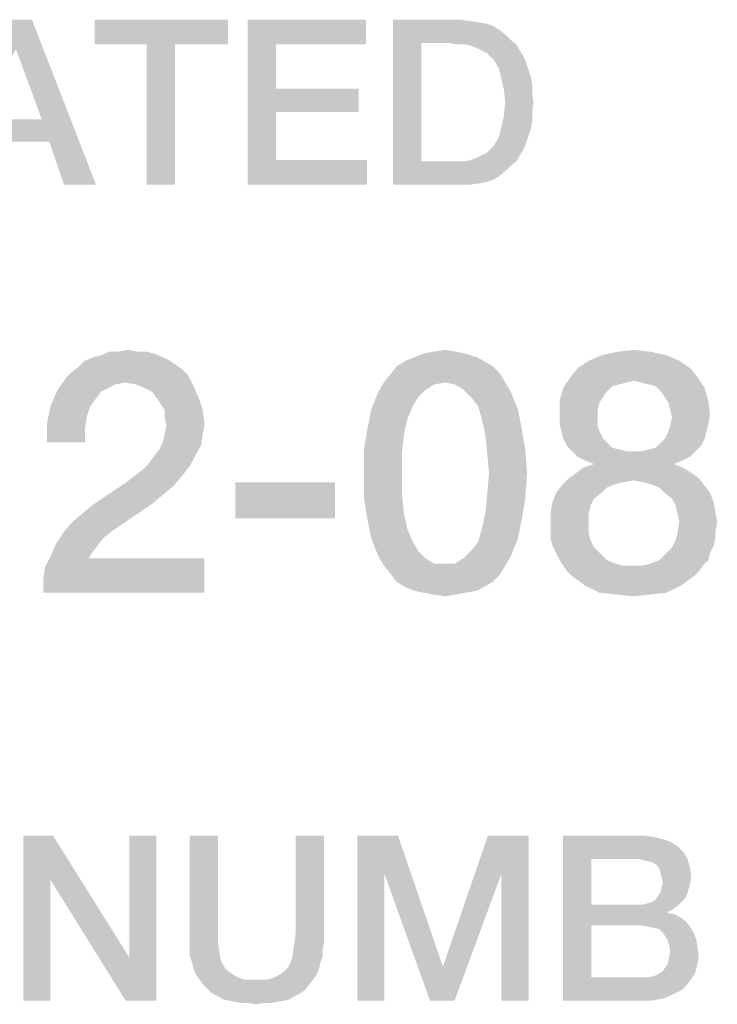
# Model space of a CAD drawing. Units: millimetres. Extents: x -78 to 715, y 0 to 1801.
# Drawn here: x 234 to 241, y 41 to 51 of the extents above; entities that cross this region are included whole.
import ezdxf

# ---------------------------------------------------------------- set-up
doc = ezdxf.new("R2010")
doc.units = ezdxf.units.MM
doc.header["$LTSCALE"] = 23.1
doc.layers.get('0').update_dxf_attribs({"linetype": 'CONTINUOUS'})

msp = doc.modelspace()

# ---------------------------------------------------------------- linework, layer by layer
at = {"color": 2, "linetype": 'CONTINUOUS'}
for points in [[(233.8858, 51.26), (233.7209, 50.9555), (232.9217, 49.56)], [(233.8858, 51.26), (232.9217, 49.56), (233.5687, 51.26)], [(233.9873, 50.2324), (233.7209, 50.9555), (233.8858, 51.26)], [(234.0634, 50.004), (233.9873, 50.2324), (233.8858, 51.26)], [(234.2157, 49.56), (234.0634, 50.004), (233.8858, 51.26)], [(234.2157, 49.56), (233.8858, 51.26), (234.5455, 49.56)], [(235.903, 51.26), (234.5328, 51.0063), (234.5328, 51.26)], [(235.0657, 51.0063), (234.5328, 51.0063), (235.903, 51.26)], [(235.3575, 51.0063), (235.0657, 51.0063), (235.903, 51.26)], [(235.3575, 51.0063), (235.903, 51.26), (235.903, 51.0063)], [(236.106, 51.26), (237.3239, 51.26), (236.3978, 51.0063)], [(236.3978, 51.0063), (236.106, 49.56), (236.106, 51.26)], [(236.3978, 51.0063), (237.3239, 51.26), (237.3239, 51.0063)], [(237.603, 51.26), (238.3008, 51.26), (237.8948, 51.019)], [(237.8948, 51.019), (237.603, 49.56), (237.603, 51.26)], [(238.3008, 51.26), (238.3896, 51.2473), (237.8948, 51.019)], [(238.3896, 51.2473), (238.4784, 51.2346), (237.8948, 51.019)], [(238.4784, 51.2346), (238.5545, 51.2219), (237.8948, 51.019)], [(238.5545, 51.2219), (238.6306, 51.1966), (237.8948, 51.019)], [(238.6306, 51.1966), (238.694, 51.1585), (237.8948, 51.019)], [(238.694, 51.1585), (238.7575, 51.1078), (237.8948, 51.019)], [(238.7575, 51.1078), (238.8082, 51.057), (237.8948, 51.019)], [(235.3575, 51.0063), (235.0657, 49.56), (235.0657, 51.0063)], [(235.0657, 49.56), (235.3575, 51.0063), (235.3575, 49.56)], [(236.3978, 51.0063), (236.3978, 50.5496), (236.106, 49.56)], [(237.8948, 51.019), (237.8948, 49.801), (237.603, 49.56)], [(238.1866, 51.019), (237.8948, 51.019), (238.8082, 51.057)], [(238.2627, 51.0063), (238.1866, 51.019), (238.8082, 51.057)], [(238.3388, 51.0063), (238.2627, 51.0063), (238.8082, 51.057)], [(238.3388, 51.0063), (238.8082, 51.057), (238.8717, 51.0063)], [(238.8717, 51.0063), (238.4023, 50.9936), (238.3388, 51.0063)], [(238.4657, 50.9682), (238.4023, 50.9936), (238.8717, 51.0063)], [(238.5164, 50.9428), (238.4657, 50.9682), (238.8717, 51.0063)], [(238.5164, 50.9428), (238.8717, 51.0063), (238.9097, 50.9428)], [(238.9097, 50.9428), (238.5672, 50.9175), (238.5164, 50.9428)], [(238.6052, 50.8794), (238.5672, 50.9175), (238.9097, 50.9428)], [(238.6052, 50.8794), (238.9097, 50.9428), (238.9478, 50.8794)], [(238.9478, 50.8794), (238.6433, 50.8413), (238.6052, 50.8794)], [(238.6433, 50.8413), (238.9478, 50.8794), (238.9731, 50.816)], [(238.9731, 50.816), (238.694, 50.7525), (238.6433, 50.8413)], [(238.694, 50.7525), (238.9731, 50.816), (238.9985, 50.7399)], [(238.9985, 50.7399), (238.7194, 50.651), (238.694, 50.7525)], [(238.9985, 50.7399), (239.0239, 50.6637), (238.7194, 50.651)], [(238.7194, 50.651), (239.0239, 50.6637), (239.0366, 50.5876)], [(239.0366, 50.5876), (238.7448, 50.5369), (238.7194, 50.651)], [(236.3978, 50.5496), (236.3978, 50.3085), (236.106, 49.56)], [(236.3978, 50.3085), (237.2478, 50.5496), (237.2478, 50.3085)], [(236.3978, 50.5496), (237.2478, 50.5496), (236.3978, 50.3085)], [(238.7448, 50.5369), (239.0366, 50.5876), (239.0366, 50.4988)], [(239.0366, 50.4988), (238.7575, 50.41), (238.7448, 50.5369)], [(238.7575, 50.41), (239.0366, 50.4988), (239.0493, 50.41)], [(239.0493, 50.41), (239.0366, 50.3085), (238.7448, 50.2704)], [(239.0493, 50.41), (238.7448, 50.2704), (238.7575, 50.41)], [(236.3978, 50.3085), (236.3978, 49.8137), (236.106, 49.56)], [(238.7448, 50.2704), (239.0366, 50.3085), (239.0366, 50.2197)], [(233.4672, 50.2324), (233.9873, 50.2324), (233.3784, 50.004)], [(234.0634, 50.004), (233.3784, 50.004), (233.9873, 50.2324)], [(239.0366, 50.2197), (238.7194, 50.1563), (238.7448, 50.2704)], [(238.7194, 50.1563), (239.0366, 50.2197), (239.0239, 50.1436)], [(239.0239, 50.1436), (238.694, 50.0548), (238.7194, 50.1563)], [(239.0239, 50.1436), (238.9985, 50.0675), (238.694, 50.0548)], [(238.6052, 49.9279), (238.6433, 49.966), (238.9731, 49.9913)], [(238.6052, 49.9279), (238.9731, 49.9913), (238.9478, 49.9279)], [(238.9731, 49.9913), (238.6433, 49.966), (238.694, 50.0548)], [(238.694, 50.0548), (238.9985, 50.0675), (238.9731, 49.9913)], [(238.5164, 49.8645), (238.5672, 49.8899), (238.9478, 49.9279)], [(238.5164, 49.8645), (238.9478, 49.9279), (238.9097, 49.8645)], [(238.9478, 49.9279), (238.5672, 49.8899), (238.6052, 49.9279)], [(236.3978, 49.8137), (237.3366, 49.8137), (236.106, 49.56)], [(236.106, 49.56), (237.3366, 49.8137), (237.3366, 49.56)], [(238.8717, 49.801), (238.8082, 49.7503), (237.603, 49.56)], [(238.3388, 49.801), (238.8717, 49.801), (237.603, 49.56)], [(238.2627, 49.801), (238.3388, 49.801), (237.603, 49.56)], [(238.1866, 49.801), (238.2627, 49.801), (237.603, 49.56)], [(237.8948, 49.801), (238.1866, 49.801), (237.603, 49.56)], [(238.3388, 49.801), (238.4023, 49.8137), (238.9097, 49.8645)], [(238.3388, 49.801), (238.9097, 49.8645), (238.8717, 49.801)], [(238.4023, 49.8137), (238.4657, 49.8391), (238.9097, 49.8645)], [(238.9097, 49.8645), (238.4657, 49.8391), (238.5164, 49.8645)], [(238.8082, 49.7503), (238.7575, 49.6996), (237.603, 49.56)], [(238.7575, 49.6996), (238.694, 49.6488), (237.603, 49.56)], [(238.694, 49.6488), (238.6306, 49.6107), (237.603, 49.56)], [(238.6306, 49.6107), (238.5545, 49.5854), (237.603, 49.56)], [(238.5545, 49.5854), (238.4784, 49.5727), (237.603, 49.56)], [(238.3008, 49.56), (237.603, 49.56), (238.4784, 49.5727)], [(238.3008, 49.56), (238.4784, 49.5727), (238.3896, 49.56)], [(234.7664, 47.8413), (234.8784, 47.86), (234.9717, 47.8413)], [(238.0127, 47.8413), (238.1433, 47.86), (238.2552, 47.8413)], [(239.9157, 47.8413), (240.0836, 47.86), (240.2515, 47.8413)], [(235.2328, 47.7854), (234.4306, 47.7481), (234.5239, 47.7854)], [(234.4306, 47.7481), (235.2328, 47.7854), (235.3075, 47.7481)], [(234.5239, 47.7854), (234.5985, 47.804), (235.1396, 47.8227)], [(234.5239, 47.7854), (235.1396, 47.8227), (235.2328, 47.7854)], [(235.0649, 47.8413), (235.1396, 47.8227), (234.5985, 47.804)], [(234.9717, 47.8413), (235.0649, 47.8413), (234.5985, 47.804)], [(234.7664, 47.8413), (234.9717, 47.8413), (234.5985, 47.804)], [(234.7664, 47.8413), (234.5985, 47.804), (234.6731, 47.8413)], [(238.4605, 47.7854), (237.7328, 47.7481), (237.8261, 47.7854)], [(237.7328, 47.7481), (238.4605, 47.7854), (238.5351, 47.7481)], [(238.3485, 47.8227), (237.8261, 47.7854), (237.9194, 47.8227)], [(237.8261, 47.7854), (238.3485, 47.8227), (238.4605, 47.7854)], [(238.2552, 47.8413), (237.9194, 47.8227), (238.0127, 47.8413)], [(237.9194, 47.8227), (238.2552, 47.8413), (238.3485, 47.8227)], [(240.4194, 47.804), (239.6172, 47.7481), (239.7478, 47.804)], [(239.6172, 47.7481), (240.4194, 47.804), (240.55, 47.7481)], [(240.2515, 47.8413), (239.7478, 47.804), (239.9157, 47.8413)], [(239.7478, 47.804), (240.2515, 47.8413), (240.4194, 47.804)], [(235.4381, 47.6548), (234.3, 47.6361), (234.3746, 47.6921)], [(234.3, 47.6361), (235.4381, 47.6548), (235.494, 47.5988)], [(235.3075, 47.7481), (235.3634, 47.7107), (234.3746, 47.6921)], [(235.3075, 47.7481), (234.3746, 47.6921), (234.4306, 47.7481)], [(234.3746, 47.6921), (235.3634, 47.7107), (235.4381, 47.6548)], [(238.6284, 47.6921), (237.5836, 47.6175), (237.6396, 47.6921)], [(237.5836, 47.6175), (238.6284, 47.6921), (238.703, 47.6175)], [(238.5351, 47.7481), (237.6396, 47.6921), (237.7328, 47.7481)], [(237.6396, 47.6921), (238.5351, 47.7481), (238.6284, 47.6921)], [(240.662, 47.6734), (239.4306, 47.5801), (239.5052, 47.6734)], [(239.4306, 47.5801), (240.662, 47.6734), (240.7366, 47.5801)], [(240.55, 47.7481), (239.5052, 47.6734), (239.6172, 47.7481)], [(239.5052, 47.6734), (240.55, 47.7481), (240.662, 47.6734)], [(234.8411, 47.5242), (234.1508, 47.4496), (234.244, 47.5801)], [(235.494, 47.5988), (234.244, 47.5801), (234.3, 47.6361)], [(234.8411, 47.5242), (234.244, 47.5801), (235.494, 47.5988)], [(234.953, 47.5055), (234.8411, 47.5242), (235.494, 47.5988)], [(234.953, 47.5055), (235.494, 47.5988), (235.55, 47.4869)], [(238.703, 47.6175), (237.509, 47.5242), (237.5836, 47.6175)], [(238.1433, 47.5242), (237.509, 47.5242), (238.703, 47.6175)], [(238.1433, 47.5242), (238.703, 47.6175), (238.759, 47.5242)], [(240.0836, 47.5428), (239.356, 47.4682), (239.4306, 47.5801)], [(239.4306, 47.5801), (240.7366, 47.5801), (240.0836, 47.5428)], [(240.1582, 47.5242), (240.0836, 47.5428), (240.7366, 47.5801)], [(240.2328, 47.5055), (240.1582, 47.5242), (240.7366, 47.5801)], [(240.3075, 47.4869), (240.2328, 47.5055), (240.7366, 47.5801)], [(240.3075, 47.4869), (240.7366, 47.5801), (240.8112, 47.4682)], [(234.5985, 47.4309), (234.0761, 47.2816), (234.1508, 47.4496)], [(234.8411, 47.5242), (234.7478, 47.5055), (234.1508, 47.4496)], [(234.7478, 47.5055), (234.6731, 47.4682), (234.1508, 47.4496)], [(234.1508, 47.4496), (234.6731, 47.4682), (234.5985, 47.4309)], [(235.55, 47.4869), (235.0463, 47.4682), (234.953, 47.5055)], [(235.1209, 47.4309), (235.0463, 47.4682), (235.55, 47.4869)], [(235.1769, 47.3563), (235.1209, 47.4309), (235.55, 47.4869)], [(235.1769, 47.3563), (235.55, 47.4869), (235.606, 47.3563)], [(238.1433, 47.5242), (238.0314, 47.5055), (237.453, 47.4309)], [(238.1433, 47.5242), (237.453, 47.4309), (237.509, 47.5242)], [(238.0314, 47.5055), (237.9381, 47.4496), (237.453, 47.4309)], [(237.453, 47.4309), (237.9381, 47.4496), (237.8634, 47.3749)], [(238.759, 47.5242), (238.2366, 47.5055), (238.1433, 47.5242)], [(238.3299, 47.4496), (238.2366, 47.5055), (238.759, 47.5242)], [(238.3299, 47.4496), (238.759, 47.5242), (238.8149, 47.4309)], [(238.8149, 47.4309), (238.4045, 47.3749), (238.3299, 47.4496)], [(239.8037, 47.4309), (239.3187, 47.3376), (239.356, 47.4682)], [(240.0836, 47.5428), (240.009, 47.5242), (239.356, 47.4682)], [(240.009, 47.5242), (239.9343, 47.5055), (239.356, 47.4682)], [(239.9343, 47.5055), (239.8597, 47.4869), (239.356, 47.4682)], [(239.356, 47.4682), (239.8597, 47.4869), (239.8037, 47.4309)], [(240.8112, 47.4682), (240.3634, 47.4309), (240.3075, 47.4869)], [(240.4008, 47.3749), (240.3634, 47.4309), (240.8112, 47.4682)], [(240.4008, 47.3749), (240.8112, 47.4682), (240.8485, 47.3376)], [(234.5985, 47.4309), (234.5425, 47.3563), (234.0761, 47.2816)], [(234.0761, 47.2816), (234.5425, 47.3563), (234.4866, 47.2816)], [(235.606, 47.3563), (235.2142, 47.3003), (235.1769, 47.3563)], [(235.2515, 47.2443), (235.2142, 47.3003), (235.606, 47.3563)], [(235.2515, 47.2443), (235.606, 47.3563), (235.6433, 47.2443)], [(237.8634, 47.3749), (237.3784, 47.2443), (237.453, 47.4309)], [(237.8634, 47.3749), (237.8075, 47.2816), (237.3784, 47.2443)], [(238.4791, 47.2816), (238.4045, 47.3749), (238.8149, 47.4309)], [(238.4791, 47.2816), (238.8149, 47.4309), (238.8896, 47.2443)], [(239.8037, 47.4309), (239.7664, 47.3749), (239.3187, 47.3376)], [(239.3187, 47.3376), (239.7664, 47.3749), (239.7291, 47.319)], [(240.8485, 47.3376), (240.4381, 47.319), (240.4008, 47.3749)], [(234.4866, 47.2816), (234.4493, 47.1697), (234.0388, 47.0951)], [(234.4866, 47.2816), (234.0388, 47.0951), (234.0761, 47.2816)], [(235.6433, 47.2443), (235.2515, 47.1697), (235.2515, 47.2443)], [(235.2515, 47.1697), (235.6433, 47.2443), (235.662, 47.0951)], [(237.7515, 47.151), (237.3411, 47.0578), (237.3784, 47.2443)], [(237.3784, 47.2443), (237.8075, 47.2816), (237.7515, 47.151)], [(238.8896, 47.2443), (238.5164, 47.151), (238.4791, 47.2816)], [(238.5164, 47.151), (238.8896, 47.2443), (238.9269, 47.0578)], [(239.7291, 47.319), (239.3187, 47.1884), (239.3187, 47.3376)], [(239.7291, 47.319), (239.7105, 47.2443), (239.3187, 47.1884)], [(239.3187, 47.1884), (239.7105, 47.2443), (239.7105, 47.1697)], [(240.4567, 47.2443), (240.4381, 47.319), (240.8485, 47.3376)], [(240.4567, 47.2443), (240.8485, 47.3376), (240.8672, 47.1884)], [(240.8672, 47.1884), (240.4754, 47.1697), (240.4567, 47.2443)], [(234.0388, 47.0951), (234.4493, 47.1697), (234.4306, 47.0391)], [(235.662, 47.0951), (235.2702, 47.0764), (235.2515, 47.1697)], [(237.3411, 47.0578), (237.7515, 47.151), (237.7142, 46.9831)], [(238.9269, 47.0578), (238.5537, 46.9831), (238.5164, 47.151)], [(239.7105, 47.1697), (239.3187, 47.0951), (239.3187, 47.1884)], [(239.3187, 47.0951), (239.7105, 47.1697), (239.7105, 47.0764)], [(240.8485, 47.0951), (240.4567, 47.0764), (240.4754, 47.1697)], [(240.4754, 47.1697), (240.8672, 47.1884), (240.8485, 47.0951)], [(234.4306, 47.0391), (234.0388, 46.9085), (234.0388, 47.0951)], [(235.2515, 47.0018), (235.2702, 47.0764), (235.662, 47.0951)], [(235.2515, 47.0018), (235.662, 47.0951), (235.6433, 46.9831)], [(237.7142, 46.9831), (237.3037, 46.8339), (237.3411, 47.0578)], [(238.5537, 46.9831), (238.9269, 47.0578), (238.9642, 46.8339)], [(239.7105, 47.0764), (239.3373, 47.0204), (239.3187, 47.0951)], [(239.3373, 47.0204), (239.7105, 47.0764), (239.7291, 47.0204)], [(240.4381, 47.0204), (240.4567, 47.0764), (240.8485, 47.0951)], [(240.4381, 47.0204), (240.8485, 47.0951), (240.8299, 47.0204)], [(234.0388, 46.9085), (234.4306, 47.0391), (234.4306, 46.9085)], [(235.6433, 46.9831), (235.2328, 46.9085), (235.2515, 47.0018)], [(235.2328, 46.9085), (235.6433, 46.9831), (235.6246, 46.8712)], [(237.3037, 46.8339), (237.7142, 46.9831), (237.6955, 46.7966)], [(238.9642, 46.8339), (238.5724, 46.7966), (238.5537, 46.9831)], [(239.7291, 47.0204), (239.356, 46.9458), (239.3373, 47.0204)], [(239.356, 46.9458), (239.7291, 47.0204), (239.7664, 46.9458)], [(239.7664, 46.9458), (239.3933, 46.8712), (239.356, 46.9458)], [(239.7664, 46.9458), (239.8037, 46.9085), (239.3933, 46.8712)], [(240.8112, 46.9458), (240.3634, 46.9085), (240.4008, 46.9458)], [(240.3634, 46.9085), (240.8112, 46.9458), (240.7739, 46.8712)], [(240.8299, 47.0204), (240.4008, 46.9458), (240.4381, 47.0204)], [(240.4008, 46.9458), (240.8299, 47.0204), (240.8112, 46.9458)], [(235.6246, 46.8712), (235.1955, 46.8339), (235.2328, 46.9085)], [(235.1955, 46.8339), (235.6246, 46.8712), (235.5687, 46.7779)], [(239.3933, 46.8712), (239.8037, 46.9085), (239.8597, 46.8525)], [(239.8597, 46.8525), (239.4493, 46.8152), (239.3933, 46.8712)], [(239.8597, 46.8525), (239.9343, 46.8339), (239.4493, 46.8152)], [(240.1582, 46.8152), (240.2328, 46.8339), (240.7739, 46.8712)], [(240.1582, 46.8152), (240.7739, 46.8712), (240.7179, 46.8152)], [(240.2328, 46.8339), (240.3075, 46.8525), (240.7739, 46.8712)], [(240.7739, 46.8712), (240.3075, 46.8525), (240.3634, 46.9085)], [(235.0836, 46.6846), (235.1396, 46.7593), (235.5687, 46.7779)], [(235.0836, 46.6846), (235.5687, 46.7779), (235.5127, 46.666)], [(235.5687, 46.7779), (235.1396, 46.7593), (235.1955, 46.8339)], [(237.6955, 46.7966), (237.3037, 46.5913), (237.3037, 46.8339)], [(237.3037, 46.5913), (237.6955, 46.7966), (237.6955, 46.5913)], [(238.5911, 46.5913), (238.5724, 46.7966), (238.9642, 46.8339)], [(238.5911, 46.5913), (238.9642, 46.8339), (238.9828, 46.5913)], [(239.4493, 46.8152), (239.9343, 46.8339), (240.009, 46.8152)], [(240.009, 46.8152), (239.5052, 46.7593), (239.4493, 46.8152)], [(240.1582, 46.8152), (240.7179, 46.8152), (239.5052, 46.7593)], [(240.0836, 46.8152), (240.1582, 46.8152), (239.5052, 46.7593)], [(240.009, 46.8152), (240.0836, 46.8152), (239.5052, 46.7593)], [(239.5052, 46.7593), (240.7179, 46.8152), (240.662, 46.7593)], [(240.662, 46.7593), (239.5799, 46.7219), (239.5052, 46.7593)], [(239.5799, 46.7219), (240.662, 46.7593), (240.5873, 46.7219)], [(234.953, 46.5727), (235.0276, 46.6287), (235.5127, 46.666)], [(234.953, 46.5727), (235.5127, 46.666), (235.4381, 46.5727)], [(235.5127, 46.666), (235.0276, 46.6287), (235.0836, 46.6846)], [(240.5873, 46.6473), (239.4866, 46.5913), (239.5612, 46.6473)], [(239.4866, 46.5913), (240.5873, 46.6473), (240.6806, 46.5913)], [(240.494, 46.6846), (239.5612, 46.6473), (239.6731, 46.6846)], [(239.5612, 46.6473), (240.494, 46.6846), (240.5873, 46.6473)], [(240.5873, 46.7219), (239.6731, 46.6846), (239.5799, 46.7219)], [(239.6731, 46.6846), (240.5873, 46.7219), (240.494, 46.6846)], [(235.4381, 46.5727), (234.8597, 46.4981), (234.953, 46.5727)], [(234.8597, 46.4981), (235.4381, 46.5727), (235.3448, 46.4607)], [(237.6955, 46.5913), (237.6955, 46.3675), (237.3037, 46.3301)], [(237.6955, 46.5913), (237.3037, 46.3301), (237.3037, 46.5913)], [(238.9828, 46.5913), (238.5724, 46.3675), (238.5911, 46.5913)], [(238.5724, 46.3675), (238.9828, 46.5913), (238.9642, 46.3301)], [(240.0836, 46.5167), (239.3373, 46.4607), (239.412, 46.5354)], [(240.6806, 46.5913), (239.412, 46.5354), (239.4866, 46.5913)], [(239.412, 46.5354), (240.6806, 46.5913), (240.7552, 46.5354)], [(239.412, 46.5354), (240.7552, 46.5354), (240.0836, 46.5167)], [(240.1769, 46.4981), (240.0836, 46.5167), (240.7552, 46.5354)], [(240.2515, 46.4794), (240.1769, 46.4981), (240.7552, 46.5354)], [(240.2515, 46.4794), (240.7552, 46.5354), (240.8112, 46.4607)], [(235.3448, 46.4607), (234.5239, 46.2742), (234.8597, 46.4981)], [(235.3448, 46.4607), (235.2328, 46.3675), (234.5239, 46.2742)], [(237.0052, 46.4981), (235.9791, 46.1249), (235.9791, 46.4981)], [(235.9791, 46.1249), (237.0052, 46.4981), (237.0052, 46.1249)], [(239.8037, 46.4421), (239.2814, 46.3861), (239.3373, 46.4607)], [(239.2814, 46.3861), (239.8037, 46.4421), (239.7478, 46.3861)], [(240.0836, 46.5167), (239.9717, 46.4981), (239.3373, 46.4607)], [(239.9717, 46.4981), (239.897, 46.4794), (239.3373, 46.4607)], [(239.3373, 46.4607), (239.897, 46.4794), (239.8037, 46.4421)], [(240.8112, 46.4607), (240.3448, 46.4421), (240.2515, 46.4794)], [(240.4008, 46.3861), (240.3448, 46.4421), (240.8112, 46.4607)], [(240.4008, 46.3861), (240.8112, 46.4607), (240.8672, 46.3861)], [(234.5239, 46.2742), (235.2328, 46.3675), (235.1209, 46.2742)], [(237.3037, 46.3301), (237.6955, 46.3675), (237.7142, 46.1809)], [(238.9642, 46.3301), (238.5537, 46.1809), (238.5724, 46.3675)], [(239.7478, 46.3861), (239.6731, 46.3301), (239.244, 46.2928)], [(239.7478, 46.3861), (239.244, 46.2928), (239.2814, 46.3861)], [(240.8672, 46.3861), (240.4754, 46.3301), (240.4008, 46.3861)], [(240.4754, 46.3301), (240.8672, 46.3861), (240.9045, 46.2928)], [(234.3, 46.0876), (234.412, 46.1809), (235.1209, 46.2742)], [(234.3, 46.0876), (235.1209, 46.2742), (234.7105, 45.9943)], [(235.1209, 46.2742), (234.412, 46.1809), (234.5239, 46.2742)], [(237.7142, 46.1809), (237.3411, 46.1063), (237.3037, 46.3301)], [(238.5537, 46.1809), (238.9642, 46.3301), (238.9269, 46.1063)], [(239.6358, 46.2555), (239.2254, 46.1809), (239.244, 46.2928)], [(239.2254, 46.1809), (239.6358, 46.2555), (239.6172, 46.1809)], [(239.244, 46.2928), (239.6731, 46.3301), (239.6358, 46.2555)], [(240.9045, 46.2928), (240.5127, 46.2555), (240.4754, 46.3301)], [(240.5314, 46.1809), (240.5127, 46.2555), (240.9045, 46.2928)], [(240.5314, 46.1809), (240.9045, 46.2928), (240.9231, 46.1809)], [(237.3411, 46.1063), (237.7142, 46.1809), (237.7515, 46.013)], [(238.9269, 46.1063), (238.5164, 46.013), (238.5537, 46.1809)], [(239.6172, 46.1809), (239.2254, 46.0876), (239.2254, 46.1809)], [(239.2254, 46.0876), (239.6172, 46.1809), (239.6172, 46.0876)], [(240.9231, 46.1809), (240.55, 46.0876), (240.5314, 46.1809)], [(240.55, 46.0876), (240.9231, 46.1809), (240.9418, 46.0876)], [(234.7105, 45.9943), (234.2067, 45.9757), (234.3, 46.0876)], [(237.7515, 46.013), (237.3784, 45.9197), (237.3411, 46.1063)], [(238.5164, 46.013), (238.9269, 46.1063), (238.8896, 45.9197)], [(239.6172, 46.0876), (239.2254, 45.9943), (239.2254, 46.0876)], [(239.2254, 45.9943), (239.6172, 46.0876), (239.6172, 45.9757)], [(240.9418, 46.0876), (240.9231, 45.9943), (240.5314, 45.9757)], [(240.9418, 46.0876), (240.5314, 45.9757), (240.55, 46.0876)], [(234.6172, 45.9197), (234.1321, 45.8637), (234.2067, 45.9757)], [(234.2067, 45.9757), (234.7105, 45.9943), (234.6172, 45.9197)], [(237.3784, 45.9197), (237.7515, 46.013), (237.8075, 45.8824)], [(238.8896, 45.9197), (238.4791, 45.8824), (238.5164, 46.013)], [(239.6172, 45.9757), (239.2254, 45.9197), (239.2254, 45.9943)], [(239.2254, 45.9197), (239.6172, 45.9757), (239.6358, 45.901)], [(240.9231, 45.9197), (240.5127, 45.901), (240.5314, 45.9757)], [(240.5314, 45.9757), (240.9231, 45.9943), (240.9231, 45.9197)], [(234.5612, 45.8451), (234.0761, 45.7331), (234.1321, 45.8637)], [(234.5612, 45.8451), (234.5052, 45.7704), (234.0761, 45.7331)], [(234.1321, 45.8637), (234.6172, 45.9197), (234.5612, 45.8451)], [(237.8075, 45.8824), (237.453, 45.7331), (237.3784, 45.9197)], [(237.8075, 45.8824), (237.8634, 45.7891), (237.453, 45.7331)], [(238.4045, 45.7891), (238.4791, 45.8824), (238.8896, 45.9197)], [(238.4045, 45.7891), (238.8896, 45.9197), (238.8149, 45.7331)], [(239.6358, 45.901), (239.244, 45.8451), (239.2254, 45.9197)], [(239.244, 45.8451), (239.6358, 45.901), (239.6731, 45.8264)], [(239.6731, 45.8264), (239.2814, 45.7704), (239.244, 45.8451)], [(239.2814, 45.7704), (239.6731, 45.8264), (239.7478, 45.7518)], [(240.8672, 45.7704), (240.4008, 45.7518), (240.4754, 45.8264)], [(240.9045, 45.8451), (240.4754, 45.8264), (240.5127, 45.901)], [(240.4754, 45.8264), (240.9045, 45.8451), (240.8672, 45.7704)], [(240.5127, 45.901), (240.9231, 45.9197), (240.9045, 45.8451)], [(234.4679, 45.7145), (234.0202, 45.6212), (234.0761, 45.7331)], [(234.0761, 45.7331), (234.5052, 45.7704), (234.4679, 45.7145)], [(237.453, 45.7331), (237.8634, 45.7891), (237.9381, 45.7145)], [(237.9381, 45.7145), (237.509, 45.6399), (237.453, 45.7331)], [(238.2366, 45.6585), (238.3299, 45.7145), (238.8149, 45.7331)], [(238.2366, 45.6585), (238.8149, 45.7331), (238.759, 45.6399)], [(238.8149, 45.7331), (238.3299, 45.7145), (238.4045, 45.7891)], [(239.7478, 45.7518), (239.3187, 45.6958), (239.2814, 45.7704)], [(239.3187, 45.6958), (239.7478, 45.7518), (239.8037, 45.6958)], [(240.3448, 45.6958), (240.4008, 45.7518), (240.8672, 45.7704)], [(240.3448, 45.6958), (240.8672, 45.7704), (240.8485, 45.6958)], [(234.0015, 45.4906), (234.0202, 45.6212), (235.662, 45.7145)], [(234.0015, 45.36), (234.0015, 45.4906), (235.662, 45.7145)], [(234.0015, 45.36), (235.662, 45.7145), (235.662, 45.36)], [(234.4679, 45.7145), (235.662, 45.7145), (234.0202, 45.6212)], [(237.9381, 45.7145), (238.0314, 45.6585), (237.509, 45.6399)], [(238.1433, 45.6585), (238.2366, 45.6585), (237.509, 45.6399)], [(238.0314, 45.6585), (238.1433, 45.6585), (237.509, 45.6399)], [(238.759, 45.6399), (237.509, 45.6399), (238.2366, 45.6585)], [(238.759, 45.6399), (237.5836, 45.5466), (237.509, 45.6399)], [(237.5836, 45.5466), (238.759, 45.6399), (238.703, 45.5466)], [(239.8037, 45.6958), (239.356, 45.6399), (239.3187, 45.6958)], [(239.8037, 45.6958), (239.897, 45.6585), (239.356, 45.6399)], [(239.356, 45.6399), (239.897, 45.6585), (239.9717, 45.6399)], [(239.9717, 45.6399), (239.3933, 45.5839), (239.356, 45.6399)], [(240.1769, 45.6399), (240.7925, 45.6399), (239.3933, 45.5839)], [(240.0836, 45.6399), (240.1769, 45.6399), (239.3933, 45.5839)], [(239.9717, 45.6399), (240.0836, 45.6399), (239.3933, 45.5839)], [(239.3933, 45.5839), (240.7925, 45.6399), (240.7552, 45.5839)], [(240.1769, 45.6399), (240.2515, 45.6585), (240.8485, 45.6958)], [(240.1769, 45.6399), (240.8485, 45.6958), (240.7925, 45.6399)], [(240.8485, 45.6958), (240.2515, 45.6585), (240.3448, 45.6958)], [(238.703, 45.5466), (237.6396, 45.4719), (237.5836, 45.5466)], [(237.6396, 45.4719), (238.703, 45.5466), (238.6284, 45.4719)], [(240.7552, 45.5839), (239.4493, 45.5279), (239.3933, 45.5839)], [(239.4493, 45.5279), (240.7552, 45.5839), (240.6993, 45.5279)], [(240.6993, 45.5279), (239.5799, 45.4346), (239.4493, 45.5279)], [(239.5799, 45.4346), (240.6993, 45.5279), (240.5687, 45.4346)], [(238.6284, 45.4719), (237.7328, 45.416), (237.6396, 45.4719)], [(237.7328, 45.416), (238.6284, 45.4719), (238.5351, 45.416)], [(240.5687, 45.4346), (239.7291, 45.36), (239.5799, 45.4346)], [(239.7291, 45.36), (240.5687, 45.4346), (240.4194, 45.36)], [(238.5351, 45.416), (237.8261, 45.3787), (237.7328, 45.416)], [(237.8261, 45.3787), (238.5351, 45.416), (238.4605, 45.3787)], [(238.4605, 45.3787), (237.9194, 45.36), (237.8261, 45.3787)], [(237.9194, 45.36), (238.4605, 45.3787), (238.3485, 45.36)], [(238.3485, 45.36), (238.0127, 45.3413), (237.9194, 45.36)], [(238.0127, 45.3413), (238.3485, 45.36), (238.2552, 45.3413)], [(238.2552, 45.3413), (238.1433, 45.3227), (238.0127, 45.3413)], [(240.4194, 45.36), (239.897, 45.3413), (239.7291, 45.36)], [(239.897, 45.3413), (240.4194, 45.36), (240.2515, 45.3413)], [(240.2515, 45.3413), (240.0836, 45.3227), (239.897, 45.3413)], [(234.1015, 42.86), (234.0761, 42.4033), (233.797, 41.16)], [(234.1015, 42.86), (233.797, 41.16), (233.797, 42.86)], [(234.0761, 42.4033), (234.1015, 42.86), (234.8881, 41.604)], [(234.85, 41.16), (234.8881, 41.604), (235.1672, 42.86)], [(234.85, 41.16), (235.1672, 42.86), (235.1672, 41.16)], [(235.1672, 42.86), (234.8881, 41.604), (234.8881, 42.86)], [(235.8015, 42.86), (235.8015, 41.8578), (235.5097, 41.769)], [(235.8015, 42.86), (235.5097, 41.769), (235.5097, 42.86)], [(236.8925, 42.86), (236.6008, 41.8578), (236.6008, 42.86)], [(236.6008, 41.8578), (236.8925, 42.86), (236.8925, 41.769)], [(237.2351, 42.86), (237.6537, 42.86), (237.5142, 42.4667)], [(237.5142, 42.4667), (237.2351, 41.16), (237.2351, 42.86)], [(237.5142, 42.4667), (237.6537, 42.86), (238.1105, 41.5279)], [(238.7194, 42.4667), (238.1231, 41.5279), (238.5799, 42.86)], [(238.5799, 42.86), (238.9985, 42.86), (238.7194, 42.4667)], [(238.7194, 41.16), (238.7194, 42.4667), (238.9985, 42.86)], [(238.7194, 41.16), (238.9985, 42.86), (238.9985, 41.16)], [(239.3537, 42.86), (240.1657, 42.86), (239.6455, 42.619)], [(239.6455, 42.619), (239.3537, 41.16), (239.3537, 42.86)], [(240.1657, 42.86), (240.2799, 42.8473), (239.6455, 42.619)], [(240.2799, 42.8473), (240.3814, 42.8219), (239.6455, 42.619)], [(240.3814, 42.8219), (240.4575, 42.7966), (239.6455, 42.619)], [(240.4575, 42.7966), (240.5336, 42.7458), (239.6455, 42.619)], [(240.5336, 42.7458), (240.597, 42.6824), (239.6455, 42.619)], [(240.1276, 42.619), (239.6455, 42.619), (240.597, 42.6824)], [(240.1276, 42.619), (240.597, 42.6824), (240.6351, 42.619)], [(239.6455, 42.619), (239.6455, 42.1496), (239.3537, 41.16)], [(240.6351, 42.619), (240.1784, 42.6063), (240.1276, 42.619)], [(240.2291, 42.5936), (240.1784, 42.6063), (240.6351, 42.619)], [(240.2799, 42.5809), (240.2291, 42.5936), (240.6351, 42.619)], [(240.3179, 42.5555), (240.2799, 42.5809), (240.6351, 42.619)], [(240.3179, 42.5555), (240.6351, 42.619), (240.6605, 42.5301)], [(240.6605, 42.5301), (240.3433, 42.5175), (240.3179, 42.5555)], [(240.356, 42.4794), (240.3433, 42.5175), (240.6605, 42.5301)], [(240.3687, 42.4287), (240.356, 42.4794), (240.6605, 42.5301)], [(240.3687, 42.4287), (240.6605, 42.5301), (240.6731, 42.4287)], [(233.797, 41.16), (234.0761, 42.4033), (234.0761, 41.16)], [(234.8881, 41.604), (234.85, 41.16), (234.0761, 42.4033)], [(237.2351, 41.16), (237.5142, 42.4667), (237.5142, 41.16)], [(238.1105, 41.5279), (237.9836, 41.16), (237.5142, 42.4667)], [(237.9836, 41.16), (238.1231, 41.5279), (238.7194, 42.4667)], [(237.9836, 41.16), (238.7194, 42.4667), (238.2373, 41.16)], [(240.6731, 42.4287), (240.3814, 42.3779), (240.3687, 42.4287)], [(240.6605, 42.3652), (240.3687, 42.3272), (240.3814, 42.3779)], [(240.3814, 42.3779), (240.6731, 42.4287), (240.6605, 42.3652)], [(240.6351, 42.2637), (240.3306, 42.2384), (240.356, 42.2764)], [(240.6478, 42.3145), (240.356, 42.2764), (240.3687, 42.3272)], [(240.356, 42.2764), (240.6478, 42.3145), (240.6351, 42.2637)], [(240.3687, 42.3272), (240.6605, 42.3652), (240.6478, 42.3145)], [(240.1784, 42.1496), (240.2291, 42.1622), (240.5717, 42.1749)], [(240.1784, 42.1496), (240.5717, 42.1749), (240.5336, 42.1369)], [(240.5717, 42.1749), (240.2291, 42.1622), (240.2672, 42.1749)], [(240.2672, 42.1749), (240.3052, 42.2003), (240.6097, 42.213)], [(240.2672, 42.1749), (240.6097, 42.213), (240.5717, 42.1749)], [(240.6097, 42.213), (240.3052, 42.2003), (240.3306, 42.2384)], [(240.3306, 42.2384), (240.6351, 42.2637), (240.6097, 42.213)], [(239.6455, 42.1496), (239.6455, 41.9339), (239.3537, 41.16)], [(240.1784, 42.1496), (240.5336, 42.1369), (239.6455, 41.9339)], [(240.1276, 42.1496), (240.1784, 42.1496), (239.6455, 41.9339)], [(239.6455, 42.1496), (240.1276, 42.1496), (239.6455, 41.9339)], [(240.5336, 42.1369), (240.4828, 42.0988), (239.6455, 41.9339)], [(240.4828, 42.0988), (240.4321, 42.0734), (239.6455, 41.9339)], [(240.4321, 42.0734), (240.4321, 42.0607), (239.6455, 41.9339)], [(240.4321, 42.0607), (240.5082, 42.0481), (239.6455, 41.9339)], [(240.5082, 42.0481), (240.5717, 42.01), (239.6455, 41.9339)], [(240.5717, 42.01), (240.6224, 41.9719), (239.6455, 41.9339)], [(240.1657, 41.9339), (239.6455, 41.9339), (240.6224, 41.9719)], [(240.2291, 41.9212), (240.1657, 41.9339), (240.6224, 41.9719)], [(240.2291, 41.9212), (240.6224, 41.9719), (240.6605, 41.9212)], [(239.6455, 41.9339), (239.6455, 41.401), (239.3537, 41.16)], [(240.6605, 41.9212), (240.2925, 41.9085), (240.2291, 41.9212)], [(240.3433, 41.8958), (240.2925, 41.9085), (240.6605, 41.9212)], [(240.3814, 41.8578), (240.3433, 41.8958), (240.6605, 41.9212)], [(240.3814, 41.8578), (240.6605, 41.9212), (240.6985, 41.8578)], [(235.5097, 41.769), (235.8015, 41.8578), (235.8015, 41.7563)], [(235.8015, 41.7563), (235.5097, 41.6928), (235.5097, 41.769)], [(236.8925, 41.769), (236.5881, 41.7563), (236.6008, 41.8578)], [(236.5881, 41.7563), (236.8925, 41.769), (236.8799, 41.6928)], [(240.6985, 41.8578), (240.4067, 41.8197), (240.3814, 41.8578)], [(240.4067, 41.8197), (240.6985, 41.8578), (240.7239, 41.7943)], [(240.7239, 41.7943), (240.4321, 41.7816), (240.4067, 41.8197)], [(240.4448, 41.7309), (240.4321, 41.7816), (240.7239, 41.7943)], [(240.4448, 41.7309), (240.7239, 41.7943), (240.7366, 41.7182)], [(235.5097, 41.6928), (235.8015, 41.7563), (235.8142, 41.6675)], [(235.8142, 41.6675), (235.5097, 41.6167), (235.5097, 41.6928)], [(235.5097, 41.6167), (235.8142, 41.6675), (235.8269, 41.5913)], [(236.8799, 41.6167), (236.5627, 41.5913), (236.5754, 41.6675)], [(236.8799, 41.6928), (236.5754, 41.6675), (236.5881, 41.7563)], [(236.5754, 41.6675), (236.8799, 41.6928), (236.8799, 41.6167)], [(240.7366, 41.7182), (240.4575, 41.6675), (240.4448, 41.7309)], [(240.7493, 41.6294), (240.4448, 41.604), (240.4575, 41.6675)], [(240.4575, 41.6675), (240.7366, 41.7182), (240.7493, 41.6294)], [(235.8269, 41.5913), (235.5351, 41.5533), (235.5097, 41.6167)], [(235.5351, 41.5533), (235.8269, 41.5913), (235.8523, 41.5279)], [(236.8545, 41.5533), (236.5373, 41.5279), (236.5627, 41.5913)], [(236.5627, 41.5913), (236.8799, 41.6167), (236.8545, 41.5533)], [(240.4321, 41.5406), (240.4448, 41.604), (240.7493, 41.6294)], [(240.4321, 41.5406), (240.7493, 41.6294), (240.7366, 41.5279)], [(235.8523, 41.5279), (235.5478, 41.4899), (235.5351, 41.5533)], [(235.5478, 41.4899), (235.8523, 41.5279), (235.8776, 41.4899)], [(235.8776, 41.4899), (235.5731, 41.4264), (235.5478, 41.4899)], [(235.8776, 41.4899), (235.903, 41.4645), (235.5731, 41.4264)], [(236.4485, 41.4391), (236.4866, 41.4645), (236.8418, 41.4899)], [(236.4485, 41.4391), (236.8418, 41.4899), (236.8164, 41.4264)], [(236.8418, 41.4899), (236.4866, 41.4645), (236.512, 41.4899)], [(236.512, 41.4899), (236.5373, 41.5279), (236.8545, 41.5533)], [(236.512, 41.4899), (236.8545, 41.5533), (236.8418, 41.4899)], [(238.1105, 41.5279), (238.1231, 41.5279), (237.9836, 41.16)], [(240.3433, 41.4391), (240.3814, 41.4645), (240.7366, 41.5279)], [(240.3433, 41.4391), (240.7366, 41.5279), (240.7112, 41.4391)], [(240.3814, 41.4645), (240.4067, 41.5025), (240.7366, 41.5279)], [(240.7366, 41.5279), (240.4067, 41.5025), (240.4321, 41.5406)], [(235.903, 41.4645), (235.9411, 41.4391), (235.5731, 41.4264)], [(235.5731, 41.4264), (235.9411, 41.4391), (235.9791, 41.4137)], [(235.9791, 41.4137), (235.6112, 41.3757), (235.5731, 41.4264)], [(235.9791, 41.4137), (236.0299, 41.3884), (235.6112, 41.3757)], [(235.6112, 41.3757), (236.0299, 41.3884), (236.0806, 41.3757)], [(236.0806, 41.3757), (235.6493, 41.3249), (235.6112, 41.3757)], [(236.309, 41.3757), (236.7784, 41.3757), (235.6493, 41.3249)], [(236.2582, 41.3757), (236.309, 41.3757), (235.6493, 41.3249)], [(236.1948, 41.3757), (236.2582, 41.3757), (235.6493, 41.3249)], [(236.1314, 41.3757), (236.1948, 41.3757), (235.6493, 41.3249)], [(236.0806, 41.3757), (236.1314, 41.3757), (235.6493, 41.3249)], [(235.6493, 41.3249), (236.7784, 41.3757), (236.7403, 41.3249)], [(236.309, 41.3757), (236.3597, 41.3884), (236.8164, 41.4264)], [(236.309, 41.3757), (236.8164, 41.4264), (236.7784, 41.3757)], [(236.3597, 41.3884), (236.4105, 41.4137), (236.8164, 41.4264)], [(236.8164, 41.4264), (236.4105, 41.4137), (236.4485, 41.4391)], [(240.2291, 41.401), (240.6605, 41.363), (239.3537, 41.16)], [(240.1657, 41.401), (240.2291, 41.401), (239.3537, 41.16)], [(239.6455, 41.401), (240.1657, 41.401), (239.3537, 41.16)], [(240.2291, 41.401), (240.2925, 41.4137), (240.7112, 41.4391)], [(240.2291, 41.401), (240.7112, 41.4391), (240.6605, 41.363)], [(240.7112, 41.4391), (240.2925, 41.4137), (240.3433, 41.4391)], [(236.7403, 41.3249), (235.7, 41.2742), (235.6493, 41.3249)], [(235.7, 41.2742), (236.7403, 41.3249), (236.7023, 41.2742)], [(236.7023, 41.2742), (235.7381, 41.2361), (235.7, 41.2742)], [(235.7381, 41.2361), (236.7023, 41.2742), (236.6515, 41.2361)], [(240.6605, 41.363), (240.597, 41.2869), (239.3537, 41.16)], [(240.597, 41.2869), (240.559, 41.2615), (239.3537, 41.16)], [(236.6515, 41.2361), (235.7888, 41.2107), (235.7381, 41.2361)], [(235.7888, 41.2107), (236.6515, 41.2361), (236.6008, 41.2107)], [(236.6008, 41.2107), (235.8523, 41.1727), (235.7888, 41.2107)], [(235.8523, 41.1727), (236.6008, 41.2107), (236.5373, 41.1727)], [(236.5373, 41.1727), (235.9157, 41.16), (235.8523, 41.1727)], [(235.9157, 41.16), (236.5373, 41.1727), (236.4866, 41.16)], [(240.559, 41.2615), (240.5082, 41.2361), (239.3537, 41.16)], [(240.5082, 41.2361), (240.4575, 41.2107), (239.3537, 41.16)], [(240.4575, 41.2107), (240.394, 41.1854), (239.3537, 41.16)], [(240.394, 41.1854), (240.3306, 41.1727), (239.3537, 41.16)], [(240.1276, 41.16), (239.3537, 41.16), (240.3306, 41.1727)], [(240.2037, 41.16), (240.1276, 41.16), (240.3306, 41.1727)], [(240.2037, 41.16), (240.3306, 41.1727), (240.2672, 41.16)], [(236.4866, 41.16), (235.9791, 41.1473), (235.9157, 41.16)], [(235.9791, 41.1473), (236.4866, 41.16), (236.4105, 41.1473)], [(236.4105, 41.1473), (236.0425, 41.1346), (235.9791, 41.1473)], [(236.1187, 41.1346), (236.0425, 41.1346), (236.4105, 41.1473)], [(236.2709, 41.1346), (236.1187, 41.1346), (236.4105, 41.1473)], [(236.2709, 41.1346), (236.1948, 41.1219), (236.1187, 41.1346)], [(236.2709, 41.1346), (236.4105, 41.1473), (236.347, 41.1346)]]:
    msp.add_solid(points, dxfattribs=at)

doc.saveas('drawing.dxf')
